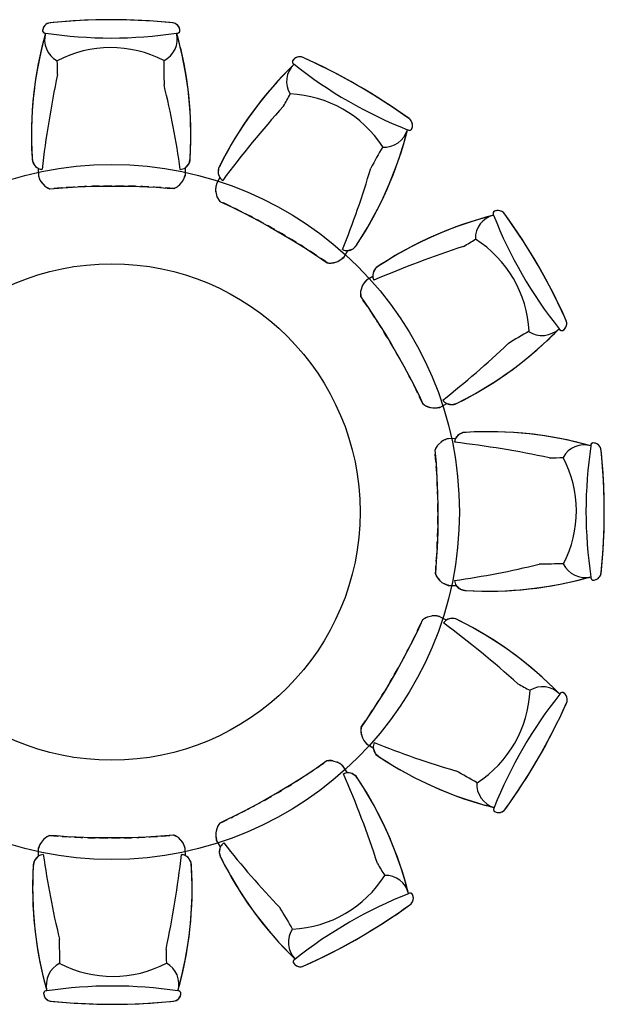
# Model space of a CAD drawing. Units: millimetres. Extents: x 107848 to 137123, y 43937 to 80267.
# Drawn here: x 110395 to 112161, y 47099 to 50074 of the extents above; entities that cross this region are included whole.
import ezdxf

# ---------------------------------------------------------------- set-up
doc = ezdxf.new("R2010")
doc.units = ezdxf.units.MM
doc.linetypes.add('DASHED2', pattern=[0.375, 0.25, -0.125])
doc.layers.add('PL-001-FURN-活动家具', color=7, linetype='Continuous')

msp = doc.modelspace()

# ---------------------------------------------------------------- linework, layer by layer
at = {"extrusion": (0, 0, -1)}
for p, q in [((110591, 50072.6), (110523, 50068.4)), ((110654, 50074.3), (110591, 50072.6)), ((110684, 50074.4), (110654, 50074.3)), ((110729.6, 50073.5), (110684, 50074.4)), ((110799.6, 50070), (110729.6, 50073.5)), ((110849.2, 50065.8), (110799.6, 50070)), ((110465.8, 50048.1), (110464.7, 50042.1)), ((110464.7, 50042.1), (110465, 50038.8)), ((110467.6, 50052.2), (110465.8, 50048.1)), ((110471, 50057.1), (110467.6, 50052.2)), ((110475.8, 50061.1), (110471, 50057.1)), ((110482.2, 50064.1), (110475.8, 50061.1)), ((110496.2, 50066), (110482.2, 50064.1)), ((110523, 50068.4), (110496.2, 50066)), ((110859.3, 50064.7), (110849.2, 50065.8)), ((110862.3, 50063.9), (110859.3, 50064.7)), ((110865.2, 50062.8), (110862.3, 50063.9)), ((110868, 50061.2), (110865.2, 50062.8)), ((110871.6, 50058.3), (110868, 50061.2)), ((110874.1, 50055.5), (110871.6, 50058.3)), ((110875.6, 50053.5), (110874.1, 50055.5)), ((110877.7, 50049.2), (110875.6, 50053.5)), ((110879.1, 50043.5), (110877.7, 50049.2)), ((110877.8, 50037.2), (110879.2, 50039.8)), ((110879.3, 50040.5), (110879.1, 50043.5)), ((110879.2, 50039.8), (110879.3, 50040.5)), ((110465, 50038.8), (110466.5, 50036.5)), ((110466.5, 50036.5), (110467.9, 50035.2)), ((110473.7, 50033.8), (110467.1, 50009.6)), ((110467.9, 50035.2), (110469.1, 50034.6)), ((110469.1, 50034.6), (110471.1, 50033.9)), ((110471.1, 50033.9), (110472.6, 50033.8)), ((110472.6, 50033.8), (110473.7, 50033.8)), ((110870.9, 50028.7), (110869.5, 50033.8)), ((110869.5, 50033.8), (110870.7, 50033.8)), ((110870.7, 50033.8), (110872.8, 50034)), ((110871.8, 50025.4), (110870.9, 50028.7)), ((110874.7, 50014.9), (110871.8, 50025.4)), ((110872.8, 50034), (110875.4, 50035.1)), ((110877.5, 50004.1), (110874.7, 50014.9)), ((110875.4, 50035.1), (110876.5, 50035.9)), ((110876.5, 50035.9), (110877.8, 50037.2)), ((110461.1, 49985.4), (110455.8, 49962)), ((110467.1, 50009.6), (110461.1, 49985.4)), ((110880.4, 49992.6), (110877.5, 50004.1)), ((110882.7, 49982.9), (110880.4, 49992.6)), ((110890.6, 49946.6), (110882.7, 49982.9)), ((110455.8, 49962), (110447.9, 49921.6)), ((111220.2, 49951.6), (111218.9, 49948.5)), ((111224.2, 49956.2), (111220.2, 49951.6)), ((111227.8, 49958.8), (111224.2, 49956.2)), ((111233.2, 49961.3), (111227.8, 49958.8)), ((111239.3, 49962.5), (111233.2, 49961.3)), ((111246.4, 49961.9), (111239.3, 49962.5)), ((111259.4, 49956.5), (111246.4, 49961.9)), ((111283.9, 49945.1), (111259.4, 49956.5)), ((110447.9, 49921.6), (110442.4, 49887.3)), ((110896.5, 49915.2), (110890.6, 49946.6)), ((111206.1, 49922.2), (111188.8, 49904.2)), ((111224, 49939.9), (111206.1, 49922.2)), ((111218.9, 49948.5), (111219, 49945.8)), ((111219, 49945.8), (111219.6, 49944)), ((111219.6, 49944), (111220.3, 49942.8)), ((111220.3, 49942.8), (111221.7, 49941.2)), ((111221.7, 49941.2), (111222.9, 49940.4)), ((111222.9, 49940.4), (111224, 49939.9)), ((111344.9, 49914.9), (111283.9, 49945.1)), ((110904, 49863.9), (110896.5, 49915.2)), ((111188.8, 49904.2), (111172.5, 49886.6)), ((111400.3, 49884.8), (111344.9, 49914.9)), ((110442.4, 49887.3), (110438.8, 49859.5)), ((110908.7, 49819), (110904, 49863.9)), ((111172.5, 49886.6), (111145.5, 49855.6)), ((111426.3, 49869.8), (111400.3, 49884.8)), ((111465.4, 49846.3), (111426.3, 49869.8)), ((110438.8, 49859.5), (110435.5, 49828.9)), ((111145.5, 49855.6), (111123.6, 49828.6)), ((111524.2, 49808.2), (111465.4, 49846.3)), ((110435.5, 49828.9), (110433.3, 49801.1)), ((110911.2, 49780.7), (110908.7, 49819)), ((111106.5, 49806.4), (111088.4, 49781.5)), ((111123.6, 49828.6), (111106.5, 49806.4)), ((111565.1, 49779.8), (111524.2, 49808.2)), ((110433.3, 49801.1), (110431, 49747)), ((110912.5, 49717.2), (110911.2, 49780.7)), ((111088.4, 49781.5), (111072.6, 49758.5)), ((111573.3, 49773.8), (111565.1, 49779.8)), ((111575.5, 49771.7), (111573.3, 49773.8)), ((110431, 49747), (110430.9, 49715.8)), ((111072.6, 49758.5), (111043.5, 49712.8)), ((111565.3, 49736.8), (111566.7, 49742)), ((111566.7, 49742), (111567.7, 49741.3)), ((111577.4, 49769.2), (111575.5, 49771.7)), ((111575.5, 49740.8), (111578.1, 49742.3)), ((111579.1, 49766.4), (111577.4, 49769.2)), ((111578.1, 49742.3), (111578.5, 49742.9)), ((111578.5, 49742.9), (111579.8, 49745.5)), ((111580.8, 49762.1), (111579.1, 49766.4)), ((111579.8, 49745.5), (111581.5, 49751.1)), ((111581.6, 49758.5), (111580.8, 49762.1)), ((111581.5, 49751.1), (111581.8, 49755.9)), ((111581.8, 49755.9), (111581.6, 49758.5)), ((110430.9, 49715.8), (110431.5, 49687.7)), ((110911.5, 49677.9), (110912.5, 49717.2)), ((111043.5, 49712.8), (111027.8, 49685.9)), ((111555.5, 49700.8), (111558.8, 49712.3)), ((111558.8, 49712.3), (111561.7, 49722.9)), ((111561.7, 49722.9), (111564.5, 49733.5)), ((111564.5, 49733.5), (111565.3, 49736.8)), ((111567.7, 49741.3), (111569.6, 49740.5)), ((111569.6, 49740.5), (111572.4, 49740.1)), ((111572.4, 49740.1), (111573.7, 49740.2)), ((111573.7, 49740.2), (111575.5, 49740.8)), ((110431.5, 49687.7), (110432.4, 49668)), ((111027.8, 49685.9), (111014.3, 49661.2)), ((111541.4, 49655.9), (111552.7, 49691.3)), ((111552.7, 49691.3), (111555.5, 49700.8)), ((110432.4, 49668), (110433.6, 49648)), ((110907.1, 49640.3), (110910.5, 49654.8)), ((110910.5, 49654.8), (110911.5, 49677.9)), ((111014.3, 49661.2), (111005.2, 49643.7)), ((111530.7, 49625.8), (111541.4, 49655.9)), ((110433.6, 49648), (110440.7, 49633.5)), ((110440.7, 49633.5), (110447.3, 49627.6)), ((110447.3, 49627.6), (110451, 49625.4)), ((110451, 49625.4), (110452, 49603.5)), ((110895.7, 49627.3), (110907.1, 49640.3)), ((110895.7, 49603.3), (110895.7, 49627.3)), ((110996.3, 49625.7), (110995.2, 49609.7)), ((111005.2, 49643.7), (110996.3, 49625.7)), ((111511.6, 49577.5), (111530.7, 49625.8)), ((110452, 49603.5), (110454.5, 49594.5)), ((110454.5, 49594.5), (110459, 49585.5)), ((110890.4, 49591.6), (110895.7, 49603.3)), ((111000, 49597.5), (110989.9, 49578)), ((110995.2, 49609.7), (110997.9, 49601.3)), ((110997.9, 49601.3), (111000, 49597.5)), ((110459, 49585.5), (110472.4, 49570.7)), ((110472.4, 49570.7), (110486.5, 49562.9)), ((110486.5, 49562.9), (110525.8, 49566.7)), ((110525.8, 49566.7), (110570, 49569)), ((110570, 49569), (110617.8, 49571)), ((110617.8, 49571), (110657.4, 49571.8)), ((110657.4, 49571.8), (110733.4, 49571.3)), ((110733.4, 49571.3), (110781.5, 49569.5)), ((110781.5, 49569.5), (110808, 49568.1)), ((110808, 49568.1), (110840.7, 49565.8)), ((110840.7, 49565.8), (110860.5, 49564.2)), ((110860.5, 49564.2), (110869.9, 49568.8)), ((110869.9, 49568.8), (110879.5, 49576.3)), ((110879.5, 49576.3), (110886, 49584.1)), ((110886, 49584.1), (110890.4, 49591.6)), ((110890.4, 49591.6), (110890.4, 49591.6)), ((110987.7, 49569), (110987, 49559)), ((110989.9, 49578), (110987.7, 49569)), ((111493.2, 49536.3), (111511.6, 49577.5)), ((110987, 49559), (110991.2, 49539.4)), ((110991.2, 49539.4), (110999.6, 49525.6)), ((111476.2, 49501.9), (111493.2, 49536.3)), ((110999.6, 49525.6), (111035.5, 49509.3)), ((111035.5, 49509.3), (111075, 49489.2)), ((111075, 49489.2), (111117.3, 49467)), ((111445.6, 49446.2), (111476.2, 49501.9)), ((111802.4, 49477), (111778.4, 49470.1)), ((111826.7, 49483.4), (111802.4, 49477)), ((111825.4, 49491), (111825, 49489.1)), ((111825, 49489.1), (111825, 49487.8)), ((111825, 49487.8), (111825.4, 49485.7)), ((111826.6, 49493.4), (111825.4, 49491)), ((111825.4, 49485.7), (111826, 49484.3)), ((111826, 49484.3), (111826.7, 49483.4)), ((111829.3, 49495.4), (111826.6, 49493.4)), ((111835, 49497.3), (111829.3, 49495.4)), ((111839.5, 49497.9), (111835, 49497.3)), ((111845.4, 49497.3), (111839.5, 49497.9)), ((111851.3, 49495.3), (111845.4, 49497.3)), ((111857.1, 49491.2), (111851.3, 49495.3)), ((111865.7, 49480), (111857.1, 49491.2)), ((111881.2, 49457.9), (111865.7, 49480)), ((111117.3, 49467), (111152, 49447.9)), ((111152, 49447.9), (111217.6, 49409.5)), ((111425.1, 49412.8), (111445.6, 49446.2)), ((111716.6, 49449.6), (111684.1, 49437.2)), ((111755.4, 49463), (111716.6, 49449.6)), ((111778.4, 49470.1), (111755.4, 49463)), ((111918.9, 49401.2), (111881.2, 49457.9)), ((111658.2, 49426.5), (111630.1, 49414)), ((111684.1, 49437.2), (111658.2, 49426.5)), ((111217.6, 49409.5), (111258.3, 49383.9)), ((111402.5, 49382.3), (111412.7, 49393.2)), ((111412.7, 49393.2), (111425.1, 49412.8)), ((111604.9, 49402), (111556.9, 49376.9)), ((111630.1, 49414), (111604.9, 49402)), ((111951.9, 49347.5), (111918.9, 49401.2)), ((111258.3, 49383.9), (111280.5, 49369.4)), ((111280.5, 49369.4), (111307.7, 49351.1)), ((111363.7, 49348.6), (111374.1, 49356)), ((111374.1, 49356), (111386.1, 49376.8)), ((111386.1, 49376.8), (111402.5, 49382.3)), ((111529.8, 49361.5), (111505.8, 49346.9)), ((111556.9, 49376.9), (111529.8, 49361.5)), ((111307.7, 49351.1), (111324.1, 49339.8)), ((111324.1, 49339.8), (111334.5, 49339.1)), ((111334.5, 49339.1), (111346.6, 49340.8)), ((111346.6, 49340.8), (111356.1, 49344.2)), ((111356.1, 49344.2), (111363.7, 49348.6)), ((111363.7, 49348.6), (111363.7, 49348.6)), ((111489.1, 49336.3), (111472.4, 49325.2)), ((111505.8, 49346.9), (111489.1, 49336.3)), ((111966.9, 49321.5), (111951.9, 49347.5)), ((111461.6, 49298.9), (111443.1, 49287)), ((111463.5, 49311.8), (111461.6, 49303.2)), ((111461.6, 49303.2), (111461.6, 49298.9)), ((111472.4, 49325.2), (111463.5, 49311.8)), ((111989, 49281.6), (111966.9, 49321.5)), ((111431, 49272), (111424.9, 49253)), ((111436.6, 49280.3), (111431, 49272)), ((111443.1, 49287), (111436.6, 49280.3)), ((112020.9, 49219.3), (111989, 49281.6)), ((111424.9, 49253), (111425.2, 49236.8)), ((111425.2, 49236.8), (111448.1, 49204.7)), ((112042.1, 49174.2), (112020.9, 49219.3)), ((111448.1, 49204.7), (111472.3, 49167.6)), ((111472.3, 49167.6), (111497.9, 49127.2)), ((112046.2, 49164.9), (112042.1, 49174.2)), ((112044.6, 49145.2), (112045.7, 49147.5)), ((112045.7, 49147.5), (112046.8, 49151.1)), ((112047, 49161.9), (112046.2, 49164.9)), ((112046.8, 49151.1), (112047.5, 49155.6)), ((112047.4, 49158.8), (112047, 49161.9)), ((112047.5, 49155.6), (112047.4, 49158.8)), ((111497.9, 49127.2), (111518.4, 49093.3)), ((111994.3, 49110.6), (112002.8, 49118.8)), ((112002.8, 49118.8), (112010.7, 49126.6)), ((112010.7, 49126.6), (112018.4, 49134.4)), ((112018.4, 49134.4), (112020.8, 49136.8)), ((112020.8, 49136.8), (112024.5, 49140.6)), ((112024.5, 49140.6), (112025.1, 49139.5)), ((112025.1, 49139.5), (112026.3, 49137.9)), ((112026.3, 49137.9), (112028.6, 49136.1)), ((112028.6, 49136.1), (112029.8, 49135.6)), ((112029.8, 49135.6), (112031.6, 49135.1)), ((112031.6, 49135.1), (112034.5, 49135.2)), ((112034.5, 49135.2), (112035.2, 49135.5)), ((112035.2, 49135.5), (112037.7, 49137.1)), ((112037.7, 49137.1), (112041.9, 49141.2)), ((112041.9, 49141.2), (112044.6, 49145.2)), ((111518.4, 49093.3), (111555.9, 49027.2)), ((111959.6, 49078.7), (111987.1, 49103.7)), ((111987.1, 49103.7), (111994.3, 49110.6)), ((111894.6, 49025.7), (111935.3, 49058)), ((111935.3, 49058), (111959.6, 49078.7)), ((111555.9, 49027.2), (111578.4, 48984.7)), ((111826.2, 48978), (111858.1, 48999.3)), ((111858.1, 48999.3), (111894.6, 49025.7)), ((111578.4, 48984.7), (111590.4, 48961)), ((111771.8, 48945.1), (111826.2, 48978)), ((111590.4, 48961), (111604.8, 48931.6)), ((111737.3, 48926.3), (111771.8, 48945.1)), ((111604.8, 48931.6), (111613.3, 48913.6)), ((111613.3, 48913.6), (111622, 48907.8)), ((111664.7, 48902.7), (111685.5, 48914.7)), ((111685.5, 48914.7), (111702.5, 48911.3)), ((111702.5, 48911.3), (111716.8, 48915.6)), ((111716.8, 48915.6), (111737.3, 48926.3)), ((111622, 48907.8), (111633.3, 48903.2)), ((111633.3, 48903.2), (111643.3, 48901.4)), ((111643.3, 48901.4), (111652, 48901.4)), ((111652, 48901.4), (111664.7, 48902.7)), ((111652, 48901.4), (111652, 48901.4)), ((111720, 48819.7), (111714.2, 48813.2)), ((111734.5, 48826.8), (111720, 48819.7)), ((111754.5, 48828), (111734.5, 48826.8)), ((111774.3, 48828.9), (111754.5, 48828)), ((111802.3, 48829.5), (111774.3, 48828.9)), ((111833.6, 48829.4), (111802.3, 48829.5)), ((111887.6, 48827.1), (111833.6, 48829.4)), ((111915.4, 48824.9), (111887.6, 48827.1)), ((111946.1, 48821.7), (111915.4, 48824.9)), ((111973.9, 48818), (111946.1, 48821.7)), ((111672.1, 48801.5), (111657.2, 48788.1)), ((111681, 48805.9), (111672.1, 48801.5)), ((111690, 48808.4), (111681, 48805.9)), ((111712, 48809.4), (111690, 48808.4)), ((111714.2, 48813.2), (111712, 48809.4)), ((112008.2, 48812.5), (111973.9, 48818)), ((112048.5, 48804.6), (112008.2, 48812.5)), ((112071.9, 48799.3), (112048.5, 48804.6)), ((112096.2, 48793.3), (112071.9, 48799.3)), ((112120.4, 48786.7), (112096.2, 48793.3)), ((112121.1, 48791.3), (112120.5, 48789.3)), ((112121.8, 48792.5), (112121.1, 48791.3)), ((112123.1, 48793.9), (112121.8, 48792.5)), ((112125.4, 48795.4), (112123.1, 48793.9)), ((112128.7, 48795.7), (112125.4, 48795.4)), ((112134.6, 48794.6), (112128.7, 48795.7)), ((112138.7, 48792.8), (112134.6, 48794.6)), ((112143.6, 48789.4), (112138.7, 48792.8)), ((111657.2, 48788.1), (111649.5, 48773.9)), ((111649.5, 48773.9), (111653.2, 48734.6)), ((112120.5, 48789.3), (112120.3, 48787.8)), ((112120.3, 48787.8), (112120.4, 48786.7)), ((112147.7, 48784.7), (112143.6, 48789.4)), ((112150.7, 48778.2), (112147.7, 48784.7)), ((112152.5, 48764.3), (112150.7, 48778.2)), ((112154.9, 48737.4), (112152.5, 48764.3)), ((111653.2, 48734.6), (111655.6, 48690.4)), ((112159.2, 48669.4), (112154.9, 48737.4)), ((111655.6, 48690.4), (111657.6, 48642.6)), ((111657.6, 48642.6), (111658.4, 48603)), ((112160.9, 48606.4), (112159.2, 48669.4)), ((111658.4, 48603), (111657.8, 48527)), ((112160.9, 48576.4), (112160.9, 48606.4)), ((112160.1, 48530.8), (112160.9, 48576.4)), ((111657.8, 48527), (111656.1, 48478.9)), ((112156.5, 48460.9), (112160.1, 48530.8)), ((111656.1, 48478.9), (111654.6, 48452.4)), ((111654.6, 48452.4), (111652.4, 48419.8)), ((112152.4, 48411.2), (112156.5, 48460.9)), ((111652.4, 48419.8), (111650.7, 48399.9)), ((112151.2, 48401.1), (112152.4, 48411.2)), ((111650.7, 48399.9), (111655.3, 48390.6)), ((111655.3, 48390.6), (111662.9, 48380.9)), ((111662.9, 48380.9), (111670.6, 48374.4)), ((111670.6, 48374.4), (111678.2, 48370)), ((112033.2, 48369.8), (112069.5, 48377.7)), ((112069.5, 48377.7), (112079.2, 48380)), ((112079.2, 48380), (112090.7, 48382.9)), ((112090.7, 48382.9), (112101.4, 48385.7)), ((112101.4, 48385.7), (112111.9, 48388.6)), ((112111.9, 48388.6), (112115.2, 48389.5)), ((112115.2, 48389.5), (112120.4, 48390.9)), ((112120.4, 48390.9), (112120.3, 48389.7)), ((112120.3, 48389.7), (112120.5, 48387.6)), ((112120.5, 48387.6), (112121.6, 48385)), ((112121.6, 48385), (112122.4, 48383.9)), ((112122.4, 48383.9), (112123.7, 48382.6)), ((112123.7, 48382.6), (112126.3, 48381.2)), ((112126.3, 48381.2), (112127.1, 48381.1)), ((112127.1, 48381.1), (112130, 48381.3)), ((112130, 48381.3), (112135.7, 48382.7)), ((112135.7, 48382.7), (112140, 48384.8)), ((112140, 48384.8), (112142.1, 48386.3)), ((112142.1, 48386.3), (112144.9, 48388.8)), ((112144.9, 48388.8), (112147.7, 48392.4)), ((112147.7, 48392.4), (112149.3, 48395.2)), ((112149.3, 48395.2), (112150.5, 48398.2)), ((112150.5, 48398.2), (112151.2, 48401.1)), ((111678.2, 48370), (111678.2, 48370)), ((111678.2, 48370), (111689.8, 48364.7)), ((111689.8, 48364.7), (111713.8, 48364.8)), ((111713.8, 48364.8), (111726.8, 48353.3)), ((111726.8, 48353.3), (111741.4, 48349.9)), ((111741.4, 48349.9), (111764.5, 48348.9)), ((111764.5, 48348.9), (111803.7, 48347.9)), ((111803.7, 48347.9), (111867.3, 48349.2)), ((111867.3, 48349.2), (111905.5, 48351.7)), ((111905.5, 48351.7), (111950.4, 48356.4)), ((111950.4, 48356.4), (112001.8, 48364)), ((112001.8, 48364), (112033.2, 48369.8)), ((111612.2, 48260.8), (111595.8, 48224.9)), ((111626, 48269.2), (111612.2, 48260.8)), ((111645.5, 48273.4), (111626, 48269.2)), ((111655.5, 48272.8), (111645.5, 48273.4)), ((111664.6, 48270.5), (111655.5, 48272.8)), ((111684.1, 48260.4), (111664.6, 48270.5)), ((111687.9, 48262.5), (111684.1, 48260.4)), ((111696.2, 48265.2), (111687.9, 48262.5)), ((111712.3, 48264.2), (111696.2, 48265.2)), ((111730.2, 48255.2), (111712.3, 48264.2)), ((111747.8, 48246.1), (111730.2, 48255.2)), ((111595.8, 48224.9), (111575.7, 48185.5)), ((111772.4, 48232.6), (111747.8, 48246.1)), ((111799.4, 48216.9), (111772.4, 48232.6)), ((111845, 48187.9), (111799.4, 48216.9)), ((111575.7, 48185.5), (111553.6, 48143.1)), ((111868, 48172), (111845, 48187.9)), ((111892.9, 48153.9), (111868, 48172)), ((111553.6, 48143.1), (111534.4, 48108.4)), ((111915.2, 48136.9), (111892.9, 48153.9)), ((111942.1, 48114.9), (111915.2, 48136.9)), ((111534.4, 48108.4), (111496, 48042.9)), ((111973.1, 48087.9), (111942.1, 48114.9)), ((111990.8, 48071.6), (111973.1, 48087.9)), ((112008.7, 48054.3), (111990.8, 48071.6)), ((112026.4, 48036.5), (112008.7, 48054.3)), ((111496, 48042.9), (111470.4, 48002.1)), ((112026.9, 48037.5), (112026.4, 48036.5)), ((112027.8, 48038.7), (112026.9, 48037.5)), ((112029.4, 48040.1), (112027.8, 48038.7)), ((112030.5, 48040.8), (112029.4, 48040.1)), ((112032.3, 48041.4), (112030.5, 48040.8)), ((112035.1, 48041.5), (112032.3, 48041.4)), ((112038.1, 48040.2), (112035.1, 48041.5)), ((112042.7, 48036.2), (112038.1, 48040.2)), ((112045.4, 48032.6), (112042.7, 48036.2)), ((112047.9, 48027.2), (112045.4, 48032.6)), ((112049, 48021.1), (112047.9, 48027.2)), ((112048.4, 48014), (112049, 48021.1)), ((111470.4, 48002.1), (111455.9, 47979.9)), ((112031.7, 47976.5), (112043, 48001)), ((112043, 48001), (112048.4, 48014)), ((111455.9, 47979.9), (111437.6, 47952.7)), ((112001.4, 47915.5), (112031.7, 47976.5)), ((111426.3, 47936.4), (111425.6, 47925.9)), ((111437.6, 47952.7), (111426.3, 47936.4)), ((111425.6, 47925.9), (111427.3, 47913.8)), ((111427.3, 47913.8), (111430.8, 47904.3)), ((111430.8, 47904.3), (111435.1, 47896.7)), ((111971.3, 47860.1), (112001.4, 47915.5)), ((111435.1, 47896.7), (111435.1, 47896.7)), ((111435.1, 47896.7), (111442.5, 47886.3)), ((111442.5, 47886.3), (111463.4, 47874.3)), ((111463.4, 47874.3), (111468.9, 47857.9)), ((111468.9, 47857.9), (111479.8, 47847.7)), ((111479.8, 47847.7), (111499.3, 47835.3)), ((111956.4, 47834.1), (111971.3, 47860.1)), ((111291.2, 47812.3), (111254.1, 47788.1)), ((111323.4, 47835.2), (111291.2, 47812.3)), ((111339.5, 47835.5), (111323.4, 47835.2)), ((111358.5, 47829.4), (111339.5, 47835.5)), ((111366.9, 47823.8), (111358.5, 47829.4)), ((111373.6, 47817.3), (111366.9, 47823.8)), ((111385.4, 47798.8), (111373.6, 47817.3)), ((111499.3, 47835.3), (111532.8, 47814.8)), ((111532.8, 47814.8), (111588.5, 47784.2)), ((111932.8, 47795), (111956.4, 47834.1)), ((111254.1, 47788.1), (111213.8, 47762.5)), ((111389.7, 47798.8), (111385.4, 47798.8)), ((111398.3, 47797), (111389.7, 47798.8)), ((111411.7, 47788), (111398.3, 47797)), ((111422.8, 47771.3), (111411.7, 47788)), ((111588.5, 47784.2), (111622.9, 47767.2)), ((111894.8, 47736.2), (111932.8, 47795)), ((111213.8, 47762.5), (111179.8, 47742)), ((111433.4, 47754.6), (111422.8, 47771.3)), ((111448, 47730.6), (111433.4, 47754.6)), ((111622.9, 47767.2), (111664, 47748.8)), ((111664, 47748.8), (111712.3, 47729.7)), ((111179.8, 47742), (111113.8, 47704.5)), ((111463.5, 47703.5), (111448, 47730.6)), ((111712.3, 47729.7), (111742.4, 47719)), ((111742.4, 47719), (111777.8, 47707.7)), ((111866.3, 47695.3), (111894.8, 47736.2)), ((111113.8, 47704.5), (111071.2, 47682)), ((111488.5, 47655.5), (111463.5, 47703.5)), ((111777.8, 47707.7), (111787.4, 47704.9)), ((111787.4, 47704.9), (111798.8, 47701.6)), ((111798.8, 47701.6), (111809.5, 47698.7)), ((111809.5, 47698.7), (111820, 47695.9)), ((111820, 47695.9), (111823.3, 47695.1)), ((111823.3, 47695.1), (111828.5, 47693.7)), ((111827, 47690.8), (111826.6, 47688)), ((111827.8, 47692.7), (111827, 47690.8)), ((111828.5, 47693.7), (111827.8, 47692.7)), ((111860.3, 47687.1), (111866.3, 47695.3)), ((111047.6, 47670), (111018.1, 47655.6)), ((111071.2, 47682), (111047.6, 47670)), ((111826.6, 47688), (111826.8, 47686.7)), ((111826.8, 47686.7), (111827.3, 47684.9)), ((111827.3, 47684.9), (111828.8, 47682.4)), ((111828.8, 47682.4), (111829.4, 47681.9)), ((111829.4, 47681.9), (111832, 47680.6)), ((111832, 47680.6), (111837.7, 47679)), ((111837.7, 47679), (111842.5, 47678.6)), ((111842.5, 47678.6), (111845, 47678.9)), ((111845, 47678.9), (111848.7, 47679.6)), ((111848.7, 47679.6), (111852.9, 47681.3)), ((111852.9, 47681.3), (111855.7, 47683)), ((111855.7, 47683), (111858.2, 47684.9)), ((111858.2, 47684.9), (111860.3, 47687.1)), ((110994.3, 47638.4), (110989.8, 47627.1)), ((111000.2, 47647.1), (110994.3, 47638.4)), ((111018.1, 47655.6), (111000.2, 47647.1)), ((111500.5, 47630.3), (111488.5, 47655.5)), ((111513.1, 47602.2), (111500.5, 47630.3)), ((110477.1, 47605.1), (110467.5, 47597.5)), ((110486.5, 47609.7), (110477.1, 47605.1)), ((110506.3, 47608.1), (110486.5, 47609.7)), ((110539, 47605.8), (110506.3, 47608.1)), ((110565.5, 47604.3), (110539, 47605.8)), ((110613.5, 47602.6), (110565.5, 47604.3)), ((110689.5, 47602), (110613.5, 47602.6)), ((110729.2, 47602.9), (110689.5, 47602)), ((110776.9, 47604.8), (110729.2, 47602.9)), ((110821.1, 47607.2), (110776.9, 47604.8)), ((110860.4, 47610.9), (110821.1, 47607.2)), ((110874.6, 47603.2), (110860.4, 47610.9)), ((110888, 47588.4), (110874.6, 47603.2)), ((110989.8, 47627.1), (110988, 47617.1)), ((110988, 47617.1), (110988, 47608.4)), ((110988, 47608.4), (110988, 47608.4)), ((110988, 47608.4), (110989.2, 47595.7)), ((111523.8, 47576.3), (111513.1, 47602.2)), ((110456.6, 47582.3), (110451.3, 47570.6)), ((110451.3, 47570.6), (110451.3, 47546.6)), ((110460.9, 47589.8), (110456.6, 47582.3)), ((110456.6, 47582.3), (110456.6, 47582.3)), ((110467.5, 47597.5), (110460.9, 47589.8)), ((110892.4, 47579.4), (110888, 47588.4)), ((110895, 47570.4), (110892.4, 47579.4)), ((110896, 47548.5), (110895, 47570.4)), ((110989.2, 47595.7), (111001.2, 47574.9)), ((111001.2, 47574.9), (110997.8, 47557.9)), ((111536.2, 47543.8), (111523.8, 47576.3)), ((110451.3, 47546.6), (110439.8, 47533.6)), ((110899.7, 47546.3), (110896, 47548.5)), ((110906.2, 47540.4), (110899.7, 47546.3)), ((110997.8, 47557.9), (111002.1, 47543.6)), ((111002.1, 47543.6), (111012.8, 47523.1)), ((111549.5, 47505), (111536.2, 47543.8)), ((110436.4, 47519.1), (110435.4, 47495.9)), ((110439.8, 47533.6), (110436.4, 47519.1)), ((110913.3, 47525.9), (110906.2, 47540.4)), ((110914.6, 47505.9), (110913.3, 47525.9)), ((111012.8, 47523.1), (111031.6, 47488.6)), ((110435.4, 47495.9), (110434.5, 47456.7)), ((110915.4, 47486.1), (110914.6, 47505.9)), ((110916.1, 47458.1), (110915.4, 47486.1)), ((111031.6, 47488.6), (111064.5, 47434.2)), ((111556.6, 47482), (111549.5, 47505)), ((111563.5, 47458), (111556.6, 47482)), ((110434.5, 47456.7), (110435.8, 47393.1)), ((110915.9, 47426.9), (110916.1, 47458.1)), ((111569.9, 47433.8), (111563.5, 47458)), ((110913.6, 47372.8), (110915.9, 47426.9)), ((111064.5, 47434.2), (111085.8, 47402.4)), ((111570.8, 47434.4), (111569.9, 47433.8)), ((111572.2, 47435), (111570.8, 47434.4)), ((111574.3, 47435.5), (111572.2, 47435)), ((111575.6, 47435.4), (111574.3, 47435.5)), ((111577.5, 47435.1), (111575.6, 47435.4)), ((111579.9, 47433.8), (111577.5, 47435.1)), ((111581.9, 47431.1), (111579.9, 47433.8)), ((111583.9, 47425.4), (111581.9, 47431.1)), ((111584.4, 47420.9), (111583.9, 47425.4)), ((110435.8, 47393.1), (110438.3, 47354.9)), ((111085.8, 47402.4), (111112.3, 47365.8)), ((111544.5, 47379.2), (111566.6, 47394.7)), ((111566.6, 47394.7), (111577.7, 47403.3)), ((111577.7, 47403.3), (111581.8, 47409.1)), ((111581.8, 47409.1), (111583.9, 47415)), ((111583.9, 47415), (111584.4, 47420.9)), ((110911.4, 47345), (110913.6, 47372.8)), ((111112.3, 47365.8), (111144.5, 47325.1)), ((111487.8, 47341.5), (111544.5, 47379.2)), ((110438.3, 47354.9), (110442.9, 47310)), ((110908.2, 47314.3), (110911.4, 47345)), ((111434, 47308.5), (111487.8, 47341.5)), ((110442.9, 47310), (110450.5, 47258.7)), ((110904.5, 47286.6), (110908.2, 47314.3)), ((111144.5, 47325.1), (111165.3, 47300.8)), ((111408.1, 47293.5), (111434, 47308.5)), ((110899, 47252.2), (110904.5, 47286.6)), ((111165.3, 47300.8), (111190.3, 47273.4)), ((111190.3, 47273.4), (111197.1, 47266.1)), ((111368.2, 47271.4), (111408.1, 47293.5)), ((110450.5, 47258.7), (110456.3, 47227.2)), ((110891.1, 47211.9), (110899, 47252.2)), ((111197.1, 47266.1), (111205.4, 47257.6)), ((111205.4, 47257.6), (111213.2, 47249.7)), ((111213.2, 47249.7), (111220.9, 47242)), ((111305.8, 47239.6), (111368.2, 47271.4)), ((110456.3, 47227.2), (110464.2, 47191)), ((111220.9, 47242), (111223.3, 47239.6)), ((111222.1, 47230.6), (111221.7, 47228.8)), ((111221.7, 47228.8), (111221.8, 47225.9)), ((111221.8, 47225.9), (111222, 47225.2)), ((111222, 47225.2), (111223.7, 47222.7)), ((111222.7, 47231.8), (111222.1, 47230.6)), ((111224.4, 47234.1), (111222.7, 47231.8)), ((111223.3, 47239.6), (111227.2, 47235.9)), ((111223.7, 47222.7), (111227.7, 47218.5)), ((111226.1, 47235.3), (111224.4, 47234.1)), ((111227.2, 47235.9), (111226.1, 47235.3)), ((111227.7, 47218.5), (111231.7, 47215.8)), ((111231.7, 47215.8), (111234, 47214.8)), ((111234, 47214.8), (111237.6, 47213.6)), ((111237.6, 47213.6), (111242.1, 47212.9)), ((111245.3, 47213), (111248.5, 47213.4)), ((111248.5, 47213.4), (111251.4, 47214.2)), ((111251.4, 47214.2), (111260.7, 47218.3)), ((111260.7, 47218.3), (111305.8, 47239.6)), ((110464.2, 47191), (110466.6, 47181.3)), ((110879.8, 47164.3), (110885.9, 47188.5)), ((110885.9, 47188.5), (110891.1, 47211.9)), ((111242.1, 47212.9), (111245.3, 47213)), ((110466.6, 47181.3), (110469.4, 47169.7)), ((110469.4, 47169.7), (110472.2, 47159)), ((110472.2, 47159), (110475.1, 47148.5)), ((110873.2, 47140), (110879.8, 47164.3)), ((110467.8, 47134.1), (110467.7, 47133.3)), ((110467.7, 47133.3), (110467.8, 47130.4)), ((110469.2, 47136.7), (110467.8, 47134.1)), ((110467.8, 47130.4), (110469.3, 47124.7)), ((110470.5, 47138), (110469.2, 47136.7)), ((110469.3, 47124.7), (110471.4, 47120.4)), ((110471.6, 47138.8), (110470.5, 47138)), ((110474.2, 47139.9), (110471.6, 47138.8)), ((110476.3, 47140.1), (110474.2, 47139.9)), ((110475.1, 47148.5), (110476, 47145.2)), ((110476, 47145.2), (110477.5, 47140)), ((110477.5, 47140), (110476.3, 47140.1)), ((110874.3, 47140.1), (110873.2, 47140)), ((110875.9, 47140), (110874.3, 47140.1)), ((110877.9, 47139.3), (110875.9, 47140)), ((110879, 47138.6), (110877.9, 47139.3)), ((110880.5, 47137.4), (110879, 47138.6)), ((110879.4, 47121.7), (110881.1, 47125.8)), ((110881.9, 47135), (110880.5, 47137.4)), ((110881.1, 47125.8), (110882.3, 47131.7)), ((110882.3, 47131.7), (110881.9, 47135)), ((110471.4, 47120.4), (110472.8, 47118.3)), ((110472.8, 47118.3), (110475.3, 47115.5)), ((110475.3, 47115.5), (110478.9, 47112.7)), ((110478.9, 47112.7), (110481.8, 47111.1)), ((110481.8, 47111.1), (110484.7, 47109.9)), ((110484.7, 47109.9), (110487.6, 47109.2)), ((110487.6, 47109.2), (110497.7, 47108.1)), ((110497.7, 47108.1), (110547.4, 47103.9)), ((110547.4, 47103.9), (110617.3, 47100.4)), ((110617.3, 47100.4), (110662.9, 47099.5)), ((110662.9, 47099.5), (110692.9, 47099.5)), ((110692.9, 47099.5), (110756, 47101.2)), ((110756, 47101.2), (110823.9, 47105.5)), ((110823.9, 47105.5), (110850.8, 47107.9)), ((110850.8, 47107.9), (110864.8, 47109.7)), ((110864.8, 47109.7), (110871.2, 47112.8)), ((110871.2, 47112.8), (110875.9, 47116.8)), ((110875.9, 47116.8), (110879.4, 47121.7))]:
    msp.add_line(p, q, dxfattribs=at)
for p, q in [((110879.2, 50039.8), (110879.3, 50040.2)), ((110879.3, 50040.2), (110879.3, 50040.9)), ((111578.1, 49742.3), (111578.3, 49742.6)), ((111578.3, 49742.6), (111578.7, 49743.2)), ((110451, 49625.4), (110452, 49603.5)), ((110895.7, 49603.3), (110895.7, 49627.3)), ((111000, 49597.5), (110989.9, 49578)), ((111374.1, 49356), (111386.1, 49376.8)), ((111461.6, 49298.9), (111443.1, 49287)), ((112034.5, 49135.2), (112034.9, 49135.3)), ((112034.9, 49135.3), (112035.6, 49135.7)), ((111664.7, 48902.7), (111685.5, 48914.7)), ((111712, 48809.4), (111690, 48808.4)), ((112126.3, 48381.2), (112126.7, 48381.1)), ((112126.7, 48381.1), (112127.5, 48381.1)), ((111689.8, 48364.7), (111713.8, 48364.8)), ((111684.1, 48260.4), (111664.6, 48270.5)), ((111442.5, 47886.3), (111463.4, 47874.3)), ((111385.4, 47798.8), (111373.6, 47817.3)), ((111828.8, 47682.4), (111829.1, 47682.1)), ((111829.1, 47682.1), (111829.8, 47681.7)), ((110451.3, 47570.6), (110451.3, 47546.6)), ((110896, 47548.5), (110895, 47570.4)), ((110989.2, 47595.7), (111001.2, 47574.9)), ((111221.8, 47225.9), (111221.8, 47225.5)), ((111221.8, 47225.5), (111222.2, 47224.8)), ((110467.8, 47134.1), (110467.7, 47133.7)), ((110467.7, 47133.7), (110467.7, 47133))]:
    msp.add_line(p, q)
for centre, radius, start, end in [((110671.8, 48244.9), 1829.5, 84.2025, 95.7905), ((110489.4, 50040.4), 24.8, 94.9002, 180.6129), ((110472.6, 50042), 8.2, 192.697, 277.8594), ((110854.5, 50040.4), 24.8, 1.1816, 85.1564), ((110870.7, 50042.7), 8.97, 262.1818, 340.9838), ((111553.2, 49726.5), 1122.4, 164.1086, 183.5404), ((109790.2, 49726), 1122.3, 356.4893, 15.9221), ((111240.8, 49937.8), 24.8, 64.9002, 150.6129), ((110501.1, 48291.6), 1829.5, 54.2025, 65.7905), ((112005.2, 49134), 1122.4, 134.1086, 153.5404), ((111227, 49947.5), 8.2, 162.697, 247.8594), ((111557, 49755.1), 24.8, 331.1816, 55.1564), ((110478.1, 50015), 1122.3, 326.4893, 345.9221), ((111572.2, 49749.1), 8.97, 232.1818, 310.9838), ((110465.8, 49654.8), 32.9, 175.8544, 243.2204), ((110877.6, 49654.8), 32.9, 303.2948, 4.2022), ((111027.6, 49615.6), 32.9, 145.8544, 213.2204), ((112100.3, 48394.8), 1122.4, 104.1086, 123.5404), ((111833.1, 49488.4), 8.2, 132.697, 217.8594), ((111840.2, 49473.1), 24.8, 34.9002, 120.6129), ((110376.5, 48417.4), 1829.5, 24.2025, 35.7905), ((111384.2, 49409.7), 32.9, 273.2948, 334.2022), ((111494.5, 49300.7), 32.9, 115.8544, 183.2204), ((112022.8, 49156.9), 24.8, 301.1816, 25.1564), ((111218.3, 49921.4), 1122.3, 296.4893, 315.9221), ((112032.8, 49144), 8.97, 202.1818, 280.9838), ((111700.3, 48944.1), 32.9, 243.2948, 304.2022), ((111741.4, 48794.6), 32.9, 85.8544, 153.2204), ((111813.1, 47707.2), 1122.4, 74.1086, 93.5404), ((112128.5, 48787.8), 8.2, 102.697, 187.8594), ((112127, 48771), 24.8, 4.9002, 90.6129), ((110331.5, 48588.6), 1829.5, 354.2025, 5.7905), ((112126.9, 48405.9), 24.8, 271.1816, 355.1564), ((111812.5, 49470.2), 1122.3, 266.4893, 285.9221), ((112129.3, 48389.7), 8.97, 172.1818, 250.9838), ((111741.4, 48382.8), 32.9, 213.2948, 274.2022), ((111702.1, 48232.8), 32.9, 55.8544, 123.2204), ((111220.5, 47255.2), 1122.4, 44.1086, 63.5404), ((112034, 48033.4), 8.2, 72.697, 157.8594), ((112024.3, 48019.6), 24.8, 334.9002, 60.6129), ((110378.1, 48759.4), 1829.5, 324.2025, 335.7905), ((111496.2, 47876.2), 32.9, 183.2948, 244.2022), ((112101.5, 48782.3), 1122.3, 236.4893, 255.9221), ((111387.2, 47765.9), 32.9, 25.8544, 93.2204), ((110481.4, 47160.2), 1122.4, 14.1086, 33.5404), ((111835.6, 47688.2), 8.97, 142.1818, 220.9838), ((111841.7, 47703.4), 24.8, 241.1816, 325.1564), ((111030.7, 47560.1), 32.9, 153.2948, 214.2022), ((110469.4, 47519.1), 32.9, 123.2948, 184.2022), ((110881.1, 47519.1), 32.9, 355.8544, 63.2204), ((112007.9, 48042.1), 1122.3, 206.4893, 225.9221), ((111556.7, 47447.9), 1122.3, 176.4893, 195.9221), ((109793.7, 47447.4), 1122.4, 344.1086, 3.5404), ((111574.9, 47427.3), 8.2, 42.697, 127.8594), ((111559.7, 47420.2), 24.8, 304.9002, 30.6129), ((110503.9, 48883.9), 1829.5, 294.2025, 305.7905), ((111230.6, 47227.6), 8.97, 112.1818, 190.9838), ((111243.4, 47237.7), 24.8, 211.1816, 295.1564), ((110492.4, 47133.5), 24.8, 181.1816, 265.1564), ((110476.3, 47131.1), 8.97, 82.1818, 160.9838), ((110857.6, 47133.4), 24.8, 274.9002, 0.6129), ((110874.3, 47131.9), 8.2, 12.697, 97.8594), ((110675.1, 48928.9), 1829.5, 264.2025, 275.7905)]:
    msp.add_arc(centre, radius, start, end)
at = {"color": 55}
for centre, radius, start, end in [((110542.5, 50013.4), 71.8, 163.4272, 241.6319), ((110671.6, 51359.7), 1340.6, 261.5112, 278.4861), ((110797.1, 50016.6), 74.3, 296.6137, 13.4222), ((110670.7, 49640), 350.1, 62.8336, 117.6142), ((109932.3, 49913.4), 577.4, 359.5021, 3.6541), ((109932.3, 49913.4), 577.4, 359.5021, 3.6541), ((112529.8, 49937.4), 1699.3, 179.5257, 182.0215), ((112529.8, 49937.4), 1699.3, 179.5257, 182.0215), ((111273.3, 49887.7), 71.8, 133.4272, 211.6319), ((112058.3, 50989.2), 1340.6, 231.5112, 248.4861), ((113680.5, 49242.6), 3240, 168.1412, 173.2746), ((108301.8, 49260.2), 2603.8, 7.9862, 13.7102), ((110694.8, 50106.3), 577.4, 329.5021, 333.6541), ((110694.8, 50106.3), 577.4, 329.5021, 333.6541), ((111197.6, 49500.3), 350.1, 32.8336, 87.6142), ((113605.4, 47651.3), 3240, 138.1412, 143.2746), ((111495.3, 49763.2), 74.3, 266.6137, 343.4222), ((112956.4, 48828.3), 1699.3, 149.5257, 152.0215), ((112956.4, 48828.3), 1699.3, 149.5257, 152.0215), ((110465.8, 49654.8), 32.9, 243.5133, 264.5903), ((110877.6, 49654.8), 32.9, 274.7375, 303.2948), ((108956.2, 50355.9), 2603.8, 337.9862, 343.7102), ((111027.6, 49615.6), 32.9, 213.5133, 234.5903), ((111843.3, 49413.6), 71.8, 103.4272, 181.6319), ((113073.9, 49974.9), 1340.6, 201.5112, 218.4861), ((112744.8, 46310.6), 3240, 108.1412, 113.2746), ((111451.6, 49892.1), 577.4, 299.5021, 303.6541), ((111451.6, 49892.1), 577.4, 299.5021, 303.6541), ((111584.1, 49115.8), 350.1, 2.8336, 57.6142), ((111384.2, 49409.7), 32.9, 244.7375, 273.2948), ((111494.5, 49300.7), 32.9, 183.5133, 204.5903), ((112771.2, 47654.5), 1699.3, 119.5257, 122.0215), ((112771.2, 47654.5), 1699.3, 119.5257, 122.0215), ((111973.4, 49194.7), 74.3, 236.6137, 313.4222), ((110070.7, 50977.5), 2603.8, 307.9862, 313.7102), ((111700.3, 48944.1), 32.9, 214.7375, 243.2948), ((111741.4, 48794.6), 32.9, 153.5133, 174.5903), ((111329.1, 45580), 3240, 78.1412, 83.2746), ((112099.9, 48717.9), 71.8, 73.4272, 151.6319), ((113446.3, 48588.8), 1340.6, 171.5112, 188.4861), ((112000, 49328.2), 577.4, 269.5021, 273.6541), ((112000, 49328.2), 577.4, 269.5021, 273.6541), ((111726.5, 48589.7), 350.1, 332.8336, 27.6142), ((111346.8, 50958.6), 2603.8, 277.9862, 283.7102), ((112024, 46730.6), 1699.3, 89.5257, 92.0215), ((112024, 46730.6), 1699.3, 89.5257, 92.0215), ((112103.1, 48463.3), 74.3, 206.6137, 283.4222), ((111741.4, 48382.8), 32.9, 184.7375, 213.2948), ((111702.1, 48232.8), 32.9, 123.5133, 144.5903), ((109737.8, 45655), 3240, 48.1412, 53.2746), ((111586.8, 48062.8), 350.1, 302.8336, 357.6142), ((112192.9, 48565.6), 577.4, 239.5021, 243.6541), ((112192.9, 48565.6), 577.4, 239.5021, 243.6541), ((111974.3, 47987.1), 71.8, 43.4272, 121.6319), ((113075.7, 47202.1), 1340.6, 141.5112, 158.4861), ((111496.2, 47876.2), 32.9, 154.7375, 183.2948), ((112442.4, 50304.2), 2603.8, 247.9862, 253.7102), ((111387.2, 47765.9), 32.9, 93.5133, 114.5903), ((108397.2, 46515.6), 3240, 18.1412, 23.2746), ((110914.9, 46304.1), 1699.3, 59.5257, 62.0215), ((110914.9, 46304.1), 1699.3, 59.5257, 62.0215), ((111849.8, 47765.1), 74.3, 176.6137, 253.4222), ((111030.7, 47560.1), 32.9, 124.7375, 153.2948), ((113064.1, 49189.7), 2603.8, 217.9862, 223.7102), ((110469.4, 47519.1), 32.9, 94.7375, 123.2948), ((113045.2, 47913.6), 2603.8, 187.9862, 193.7102), ((107666.5, 47931.3), 3240, 348.1412, 353.2746), ((110881.1, 47519.1), 32.9, 63.5133, 84.5903), ((111978.6, 47808.8), 577.4, 209.5021, 213.6541), ((111978.6, 47808.8), 577.4, 209.5021, 213.6541), ((111202.4, 47676.4), 350.1, 272.8336, 327.6142), ((111500.1, 47417.1), 71.8, 13.4272, 91.6319), ((112061.5, 46186.5), 1340.6, 111.5112, 128.4861), ((109741.1, 46489.2), 1699.3, 29.5257, 32.0215), ((109741.1, 46489.2), 1699.3, 29.5257, 32.0215), ((111281.3, 47287), 74.3, 146.6137, 223.4222), ((108817.1, 47236.5), 1699.3, 359.5257, 2.0215), ((108817.1, 47236.5), 1699.3, 359.5257, 2.0215), ((111414.7, 47260.4), 577.4, 179.5021, 183.6541), ((111414.7, 47260.4), 577.4, 179.5021, 183.6541), ((110549.9, 47157.3), 74.3, 116.6137, 193.4222), ((110676.2, 47533.9), 350.1, 242.8336, 297.6142), ((110804.4, 47160.5), 71.8, 343.4272, 61.6319), ((110675.3, 45814.1), 1340.6, 81.5112, 98.4861)]:
    msp.add_arc(centre, radius, start, end, dxfattribs=at)
at = {"color": 59, "linetype": 'DASHED2', "ltscale": 100}
for centre, radius, start, end in [((110505.1, 49613.8), 54.1, 190.958, 249.8962), ((110841.5, 49614.9), 54.1, 290.4954, 347.965), ((110680.6, 47483.2), 2088.8, 85.0603, 95.3314), ((111041.1, 49560.4), 54.1, 160.958, 219.8962), ((110127.8, 47627.5), 2088.8, 55.0603, 65.3314), ((111333, 49393.2), 54.1, 260.4954, 317.965), ((111478.6, 49246.1), 54.1, 130.958, 189.8962), ((109721.2, 48028.9), 2088.8, 25.0603, 35.3314), ((111647.8, 48955.4), 54.1, 230.4954, 287.965), ((111700.3, 48755.3), 54.1, 100.958, 159.8962), ((109569.7, 48579.8), 2088.8, 355.0603, 5.3314), ((111701.5, 48418.9), 54.1, 200.4954, 257.965), ((109714, 49132.6), 2088.8, 325.0603, 335.3314), ((111646.9, 48219.3), 54.1, 70.958, 129.8962), ((111479.7, 47927.4), 54.1, 170.4954, 227.965), ((110115.4, 49539.3), 2088.8, 295.0603, 305.3314), ((111332.7, 47781.8), 54.1, 40.958, 99.8962), ((111041.9, 47612.7), 54.1, 140.4954, 197.965), ((110505.4, 47558.9), 54.1, 110.4954, 167.965), ((110666.3, 49690.7), 2088.8, 265.0603, 275.3314), ((110841.8, 47560.1), 54.1, 10.958, 69.8962)]:
    msp.add_arc(centre, radius, start, end, dxfattribs=at)
at = {"layer": 'PL-001-FURN-活动家具'}
for radius in [1050, 750]:
    msp.add_circle((110673.5, 48586.9), radius, dxfattribs=at)

doc.saveas('drawing.dxf')
